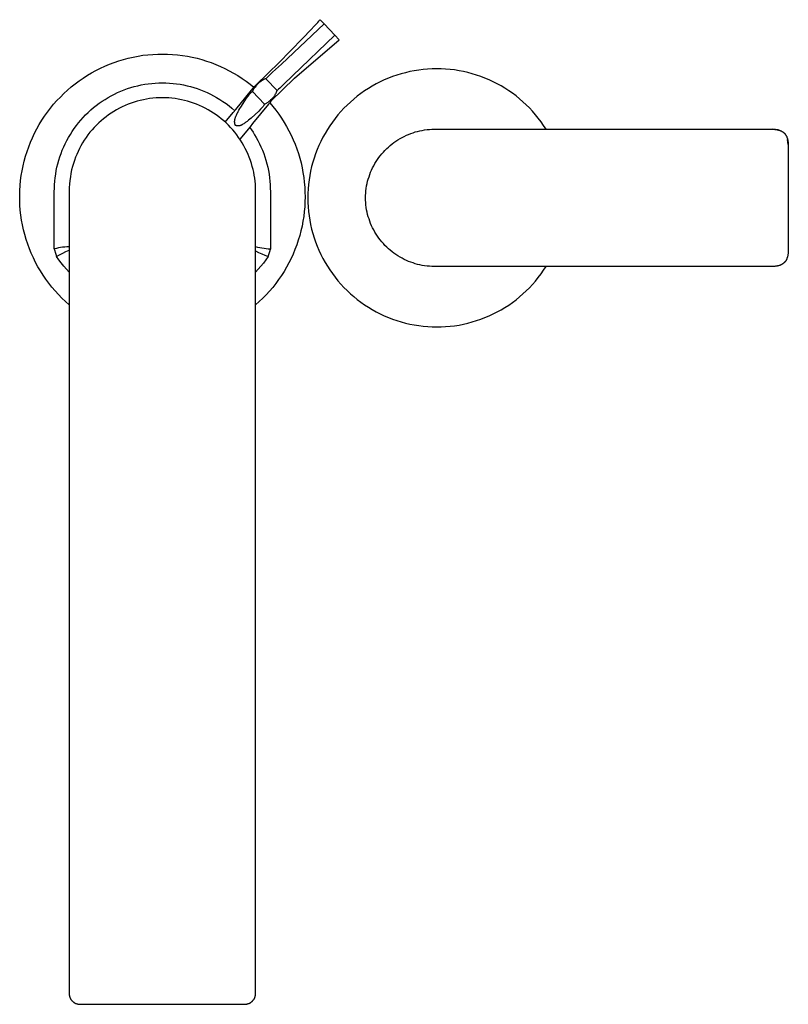
# Model space of a CAD drawing. Units: millimetres. Extents: x -284 to 283, y -210 to 209.
# Drawn here: x 143 to 283, y -210 to -30 of the extents above; entities that cross this region are included whole.
import ezdxf

# ---------------------------------------------------------------- set-up
doc = ezdxf.new("R2010")
doc.units = ezdxf.units.MM
doc.header["$MEASUREMENT"] = 0
doc.layers.add('Default', color=7, linetype='Continuous', true_color=0x000000)

msp = doc.modelspace()

# ---------------------------------------------------------------- linework, layer by layer
at = {"layer": 'Default', "color": 7, "true_color": 0xffffff}
for p, q in [((197.93, -30.56), (198, -30.47)), ((198, -30.47), (198.07, -30.38)), ((198.07, -30.38), (198.79, -31.13)), ((191.03, -38.48), (198.79, -31.13)), ((196.26, -32.35), (197.18, -31.38)), ((197.18, -31.38), (197.64, -30.89)), ((197.64, -30.89), (197.86, -30.64)), ((197.86, -30.64), (197.93, -30.56)), ((198.79, -31.13), (200.76, -33.19)), ((192.54, -36.2), (195.05, -33.6)), ((200.76, -33.19), (193.03, -40.58)), ((193.44, -41.03), (201.56, -34.05)), ((195.05, -33.6), (196.26, -32.35)), ((201.56, -34.05), (200.76, -33.19)), ((161.4, -37.87), (162.26, -37.61)), ((162.26, -37.61), (163.13, -37.38)), ((163.13, -37.38), (164.01, -37.18)), ((164.01, -37.18), (164.9, -37.01)), ((164.9, -37.01), (165.79, -36.87)), ((165.79, -36.87), (166.69, -36.77)), ((166.69, -36.77), (167.59, -36.69)), ((167.59, -36.69), (168.49, -36.64)), ((168.49, -36.64), (169.39, -36.63)), ((169.39, -36.63), (170.3, -36.65)), ((170.3, -36.65), (171.2, -36.7)), ((171.2, -36.7), (172.1, -36.78)), ((172.1, -36.78), (172.99, -36.89)), ((172.99, -36.89), (173.89, -37.03)), ((173.89, -37.03), (174.77, -37.21)), ((174.77, -37.21), (175.65, -37.41)), ((175.65, -37.41), (176.52, -37.64)), ((176.52, -37.64), (177.39, -37.91)), ((190.69, -38.13), (192.54, -36.2)), ((157.24, -39.62), (158.04, -39.21)), ((158.04, -39.21), (158.86, -38.83)), ((158.86, -38.83), (159.7, -38.49)), ((159.7, -38.49), (160.54, -38.16)), ((160.54, -38.16), (161.4, -37.87)), ((177.39, -37.91), (178.24, -38.2)), ((178.24, -38.2), (179.08, -38.53)), ((179.08, -38.53), (179.92, -38.88)), ((179.92, -38.88), (180.73, -39.26)), ((180.73, -39.26), (181.54, -39.67)), ((186.43, -42.25), (190.69, -38.13)), ((189.42, -39.93), (191.03, -38.48)), ((217.67, -39.38), (216.86, -39.45)), ((218.49, -39.34), (217.67, -39.38)), ((219.31, -39.32), (218.49, -39.34)), ((220.13, -39.33), (219.31, -39.32)), ((220.95, -39.38), (220.13, -39.33)), ((221.77, -39.45), (220.95, -39.38)), ((154.17, -41.52), (154.91, -41)), ((154.91, -41), (155.67, -40.51)), ((155.67, -40.51), (156.44, -40.05)), ((156.44, -40.05), (157.24, -39.62)), ((181.54, -39.67), (182.33, -40.11)), ((182.33, -40.11), (183.1, -40.57)), ((183.1, -40.57), (183.86, -41.06)), ((183.86, -41.06), (184.6, -41.58)), ((187.97, -41.21), (187.9, -41.24)), ((188.05, -41.18), (187.97, -41.21)), ((188.12, -41.16), (188.05, -41.18)), ((188.2, -41.13), (188.12, -41.16)), ((188.2, -41.13), (188.31, -41.01)), ((190.23, -43.27), (188.2, -41.13)), ((188.31, -41.01), (188.42, -40.89)), ((188.42, -40.89), (188.66, -40.65)), ((188.66, -40.65), (188.9, -40.41)), ((188.9, -40.41), (189.42, -39.93)), ((193.44, -41.03), (189.12, -45.23)), ((193.03, -40.58), (191.49, -42.12)), ((210.52, -41.04), (209.77, -41.36)), ((211.28, -40.75), (210.52, -41.04)), ((212.06, -40.48), (211.28, -40.75)), ((212.84, -40.24), (212.06, -40.48)), ((213.63, -40.03), (212.84, -40.24)), ((214.43, -39.84), (213.63, -40.03)), ((215.24, -39.68), (214.43, -39.84)), ((216.04, -39.55), (215.24, -39.68)), ((216.86, -39.45), (216.04, -39.55)), ((222.58, -39.54), (221.77, -39.45)), ((223.39, -39.67), (222.58, -39.54)), ((224.19, -39.83), (223.39, -39.67)), ((224.99, -40.01), (224.19, -39.83)), ((225.79, -40.22), (224.99, -40.01)), ((226.57, -40.46), (225.79, -40.22)), ((227.34, -40.72), (226.57, -40.46)), ((228.11, -41.02), (227.34, -40.72)), ((228.86, -41.34), (228.11, -41.02)), ((152.05, -43.21), (152.74, -42.62)), ((152.74, -42.62), (153.44, -42.06)), ((153.44, -42.06), (154.17, -41.52)), ((162.37, -43.16), (162.98, -42.94)), ((162.98, -42.94), (163.6, -42.74)), ((163.6, -42.74), (164.22, -42.57)), ((164.22, -42.57), (164.85, -42.41)), ((164.85, -42.41), (165.48, -42.27)), ((165.48, -42.27), (166.12, -42.15)), ((166.12, -42.15), (166.76, -42.06)), ((166.76, -42.06), (167.4, -41.98)), ((167.4, -41.98), (168.04, -41.93)), ((168.04, -41.93), (168.69, -41.9)), ((168.69, -41.9), (169.34, -41.89)), ((169.34, -41.89), (169.99, -41.9)), ((169.99, -41.9), (170.63, -41.93)), ((170.63, -41.93), (171.28, -41.98)), ((171.28, -41.98), (171.92, -42.06)), ((171.92, -42.06), (172.56, -42.15)), ((172.56, -42.15), (173.2, -42.27)), ((173.2, -42.27), (173.83, -42.41)), ((173.83, -42.41), (174.46, -42.57)), ((174.46, -42.57), (175.08, -42.74)), ((175.08, -42.74), (175.7, -42.94)), ((175.7, -42.94), (176.31, -43.16)), ((184.6, -41.58), (185.32, -42.12)), ((185.32, -42.12), (186.03, -42.69)), ((185.59, -43.2), (185.87, -42.87)), ((185.87, -42.87), (186.15, -42.55)), ((186.05, -42.91), (185.97, -43.04)), ((186.13, -42.79), (186.05, -42.91)), ((186.24, -42.64), (186.13, -42.79)), ((186.15, -42.55), (186.43, -42.25)), ((186.35, -42.49), (186.24, -42.64)), ((186.47, -42.35), (186.35, -42.49)), ((186.56, -42.24), (186.47, -42.35)), ((186.67, -42.13), (186.56, -42.24)), ((186.77, -42.02), (186.67, -42.13)), ((186.87, -41.93), (186.77, -42.02)), ((186.98, -41.83), (186.87, -41.93)), ((187.07, -41.75), (186.98, -41.83)), ((187.16, -41.68), (187.07, -41.75)), ((187.25, -41.61), (187.16, -41.68)), ((187.34, -41.55), (187.25, -41.61)), ((187.43, -41.49), (187.34, -41.55)), ((187.5, -41.44), (187.43, -41.49)), ((187.58, -41.39), (187.5, -41.44)), ((187.66, -41.35), (187.58, -41.39)), ((187.74, -41.31), (187.66, -41.35)), ((187.82, -41.27), (187.74, -41.31)), ((187.9, -41.24), (187.82, -41.27)), ((190.74, -42.84), (190.49, -43.06)), ((190.99, -42.61), (190.74, -42.84)), ((191.49, -42.12), (190.99, -42.61)), ((206.87, -42.9), (206.19, -43.35)), ((207.58, -42.48), (206.87, -42.9)), ((208.29, -42.08), (207.58, -42.48)), ((209.02, -41.71), (208.29, -42.08)), ((209.77, -41.36), (209.02, -41.71)), ((229.61, -41.68), (228.86, -41.34)), ((230.34, -42.05), (229.61, -41.68)), ((231.06, -42.45), (230.34, -42.05)), ((231.76, -42.87), (231.06, -42.45)), ((232.45, -43.31), (231.76, -42.87)), ((150.13, -45.11), (150.75, -44.46)), ((150.75, -44.46), (151.39, -43.82)), ((151.39, -43.82), (152.05, -43.21)), ((158.9, -44.89), (159.45, -44.55)), ((159.45, -44.55), (160.02, -44.24)), ((160.02, -44.24), (160.59, -43.94)), ((160.59, -43.94), (161.17, -43.66)), ((161.17, -43.66), (161.77, -43.4)), ((161.77, -43.4), (162.37, -43.16)), ((167.02, -44.76), (166.45, -44.85)), ((167.6, -44.69), (167.02, -44.76)), ((168.18, -44.64), (167.6, -44.69)), ((168.76, -44.61), (168.18, -44.64)), ((169.34, -44.6), (168.76, -44.61)), ((169.92, -44.61), (169.34, -44.6)), ((170.5, -44.64), (169.92, -44.61)), ((171.08, -44.69), (170.5, -44.64)), ((171.65, -44.76), (171.08, -44.69)), ((172.23, -44.85), (171.65, -44.76)), ((176.31, -43.16), (176.91, -43.4)), ((176.91, -43.4), (177.5, -43.66)), ((177.5, -43.66), (178.09, -43.94)), ((178.09, -43.94), (178.66, -44.24)), ((178.66, -44.24), (179.23, -44.55)), ((179.23, -44.55), (179.81, -44.91)), ((182.7, -46.76), (185.59, -43.2)), ((183.63, -46.29), (184.69, -44.7)), ((184.69, -44.7), (184.95, -44.32)), ((184.95, -44.32), (185.08, -44.14)), ((185.08, -44.14), (185.22, -43.97)), ((185.22, -43.97), (185.3, -43.87)), ((185.3, -43.87), (185.39, -43.77)), ((185.39, -43.77), (185.48, -43.68)), ((185.48, -43.68), (185.53, -43.64)), ((185.53, -43.64), (185.57, -43.6)), ((185.57, -43.6), (185.61, -43.56)), ((185.61, -43.56), (185.66, -43.53)), ((185.66, -43.53), (185.7, -43.49)), ((185.7, -43.49), (185.76, -43.43)), ((185.83, -43.29), (185.76, -43.43)), ((185.76, -43.43), (187.97, -45.75)), ((185.9, -43.16), (185.83, -43.29)), ((185.97, -43.04), (185.9, -43.16)), ((189.24, -44.84), (189.35, -44.73)), ((189.35, -44.73), (189.44, -44.63)), ((189.44, -44.63), (189.54, -44.52)), ((189.54, -44.52), (189.62, -44.43)), ((189.62, -44.43), (189.69, -44.34)), ((189.69, -44.34), (189.75, -44.25)), ((189.75, -44.25), (189.82, -44.16)), ((189.82, -44.16), (189.88, -44.06)), ((189.88, -44.06), (189.92, -43.99)), ((189.92, -43.99), (189.97, -43.91)), ((189.97, -43.91), (190.01, -43.83)), ((190.01, -43.83), (190.05, -43.75)), ((190.05, -43.75), (190.09, -43.67)), ((190.09, -43.67), (190.13, -43.58)), ((190.13, -43.58), (190.16, -43.51)), ((190.16, -43.51), (190.18, -43.43)), ((190.18, -43.43), (190.21, -43.35)), ((190.21, -43.35), (190.23, -43.27)), ((190.36, -43.17), (190.23, -43.27)), ((190.49, -43.06), (190.36, -43.17)), ((204.86, -44.32), (204.23, -44.83)), ((205.52, -43.82), (204.86, -44.32)), ((206.19, -43.35), (205.52, -43.82)), ((233.12, -43.78), (232.45, -43.31)), ((233.78, -44.27), (233.12, -43.78)), ((234.41, -44.79), (233.78, -44.27)), ((235.03, -45.32), (234.41, -44.79)), ((148.41, -47.21), (148.96, -46.49)), ((148.96, -46.49), (149.53, -45.79)), ((149.53, -45.79), (150.13, -45.11)), ((156.31, -46.82), (156.8, -46.4)), ((156.8, -46.4), (157.3, -46)), ((157.3, -46), (157.82, -45.61)), ((157.82, -45.61), (158.35, -45.24)), ((158.35, -45.24), (158.9, -44.89)), ((161.52, -46.51), (161.01, -46.78)), ((162.04, -46.25), (161.52, -46.51)), ((162.57, -46.01), (162.04, -46.25)), ((163.1, -45.79), (162.57, -46.01)), ((163.65, -45.58), (163.1, -45.79)), ((164.2, -45.4), (163.65, -45.58)), ((164.75, -45.23), (164.2, -45.4)), ((165.31, -45.08), (164.75, -45.23)), ((165.88, -44.95), (165.31, -45.08)), ((166.45, -44.85), (165.88, -44.95)), ((172.8, -44.95), (172.23, -44.85)), ((173.36, -45.08), (172.8, -44.95)), ((173.92, -45.23), (173.36, -45.08)), ((174.48, -45.4), (173.92, -45.23)), ((175.03, -45.58), (174.48, -45.4)), ((175.57, -45.79), (175.03, -45.58)), ((176.11, -46.01), (175.57, -45.79)), ((176.64, -46.25), (176.11, -46.01)), ((177.16, -46.51), (176.64, -46.25)), ((177.67, -46.78), (177.16, -46.51)), ((179.81, -44.91), (180.38, -45.28)), ((180.38, -45.28), (180.94, -45.67)), ((180.94, -45.67), (181.49, -46.09)), ((181.49, -46.09), (182.02, -46.52)), ((182.02, -46.52), (182.53, -46.97)), ((183.3, -46.84), (183.46, -46.56)), ((183.46, -46.56), (183.63, -46.29)), ((188.65, -45.77), (185.79, -49.29)), ((187.37, -46.55), (187.21, -46.7)), ((187.51, -46.39), (187.37, -46.55)), ((187.6, -46.28), (187.51, -46.39)), ((187.68, -46.18), (187.6, -46.28)), ((187.76, -46.07), (187.68, -46.18)), ((187.8, -46.01), (187.76, -46.07)), ((187.84, -45.95), (187.8, -46.01)), ((187.87, -45.89), (187.84, -45.95)), ((187.91, -45.83), (187.87, -45.89)), ((187.97, -45.75), (187.91, -45.83)), ((187.97, -45.75), (188.08, -45.7)), ((188.08, -45.7), (188.18, -45.64)), ((188.18, -45.64), (188.29, -45.58)), ((188.29, -45.58), (188.39, -45.52)), ((188.39, -45.52), (188.49, -45.45)), ((188.49, -45.45), (188.59, -45.38)), ((188.59, -45.38), (188.74, -45.28)), ((188.89, -45.5), (188.65, -45.77)), ((188.74, -45.28), (188.88, -45.16)), ((188.88, -45.16), (189.02, -45.04)), ((189.12, -45.23), (188.89, -45.5)), ((188.89, -45.49), (189.47, -46.17)), ((189.02, -45.04), (189.13, -44.94)), ((189.13, -44.94), (189.24, -44.84)), ((189.47, -46.17), (190.02, -46.87)), ((202.43, -46.51), (201.87, -47.11)), ((203.01, -45.93), (202.43, -46.51)), ((203.61, -45.37), (203.01, -45.93)), ((204.23, -44.83), (203.61, -45.37)), ((235.63, -45.88), (235.03, -45.32)), ((236.21, -46.46), (235.63, -45.88)), ((236.77, -47.06), (236.21, -46.46)), ((147.39, -48.7), (147.88, -47.94)), ((147.88, -47.94), (148.41, -47.21)), ((154.48, -48.66), (154.92, -48.18)), ((154.92, -48.18), (155.36, -47.71)), ((155.36, -47.71), (155.83, -47.26)), ((155.83, -47.26), (156.31, -46.82)), ((159.07, -48.06), (158.61, -48.41)), ((159.54, -47.71), (159.07, -48.06)), ((160.02, -47.39), (159.54, -47.71)), ((160.51, -47.08), (160.02, -47.39)), ((161.01, -46.78), (160.51, -47.08)), ((178.17, -47.08), (177.67, -46.78)), ((178.66, -47.39), (178.17, -47.08)), ((179.14, -47.71), (178.66, -47.39)), ((179.61, -48.06), (179.14, -47.71)), ((180.06, -48.41), (179.61, -48.06)), ((180.8, -49.05), (182.26, -47.29)), ((182.26, -47.29), (182.7, -46.76)), ((182.58, -48.43), (182.6, -48.36)), ((182.6, -48.36), (182.62, -48.29)), ((182.62, -48.29), (182.64, -48.22)), ((182.64, -48.22), (182.67, -48.16)), ((182.67, -48.16), (182.69, -48.09)), ((182.69, -48.09), (182.72, -48.03)), ((182.72, -48.03), (182.82, -47.79)), ((182.82, -47.79), (182.92, -47.56)), ((182.92, -47.56), (182.99, -47.41)), ((182.99, -47.41), (183.06, -47.26)), ((183.06, -47.26), (183.14, -47.12)), ((183.14, -47.12), (183.3, -46.84)), ((185.53, -48.29), (185.3, -48.49)), ((186.89, -47.02), (185.53, -48.29)), ((187.21, -46.7), (186.89, -47.02)), ((190.02, -46.87), (190.55, -47.59)), ((190.55, -47.59), (191.05, -48.33)), ((191.05, -48.33), (191.53, -49.08)), ((200.82, -48.36), (200.33, -49.02)), ((201.33, -47.73), (200.82, -48.36)), ((201.87, -47.11), (201.33, -47.73)), ((237.31, -47.68), (236.77, -47.06)), ((237.83, -48.31), (237.31, -47.68)), ((238.33, -48.96), (237.83, -48.31)), ((146.47, -50.25), (146.92, -49.47)), ((146.92, -49.47), (147.39, -48.7)), ((152.92, -50.72), (153.29, -50.19)), ((153.29, -50.19), (153.67, -49.67)), ((153.67, -49.67), (154.07, -49.16)), ((154.07, -49.16), (154.48, -48.66)), ((156.91, -50), (156.52, -50.44)), ((157.32, -49.58), (156.91, -50)), ((157.74, -49.18), (157.32, -49.58)), ((158.17, -48.79), (157.74, -49.18)), ((158.61, -48.41), (158.17, -48.79)), ((180.51, -48.79), (180.06, -48.41)), ((180.94, -49.18), (180.51, -48.79)), ((181.36, -49.58), (180.94, -49.18)), ((181.76, -50), (181.36, -49.58)), ((182.16, -50.44), (181.76, -50)), ((182.51, -48.85), (182.52, -48.77)), ((182.51, -48.92), (182.51, -48.85)), ((182.51, -48.99), (182.51, -48.92)), ((182.51, -49.06), (182.51, -48.99)), ((182.52, -49.13), (182.51, -49.06)), ((182.52, -48.77), (182.53, -48.7)), ((182.53, -49.2), (182.52, -49.13)), ((182.53, -48.7), (182.54, -48.63)), ((182.54, -49.27), (182.53, -49.2)), ((182.54, -48.63), (182.55, -48.56)), ((182.55, -49.34), (182.54, -49.27)), ((182.55, -48.56), (182.56, -48.5)), ((182.56, -49.41), (182.55, -49.34)), ((182.56, -48.5), (182.58, -48.43)), ((182.58, -49.48), (182.56, -49.41)), ((182.6, -49.54), (182.58, -49.48)), ((182.62, -49.61), (182.6, -49.54)), ((182.66, -49.63), (182.62, -49.61)), ((182.71, -49.65), (182.66, -49.63)), ((182.75, -49.66), (182.71, -49.65)), ((182.8, -49.67), (182.75, -49.66)), ((182.84, -49.68), (182.8, -49.67)), ((182.89, -49.69), (182.84, -49.68)), ((182.93, -49.7), (182.89, -49.69)), ((182.98, -49.71), (182.93, -49.7)), ((183.03, -49.71), (182.98, -49.71)), ((183.07, -49.72), (183.03, -49.71)), ((183.12, -49.72), (183.07, -49.72)), ((183.17, -49.72), (183.12, -49.72)), ((183.21, -49.72), (183.17, -49.72)), ((183.26, -49.71), (183.21, -49.72)), ((183.31, -49.71), (183.26, -49.71)), ((183.35, -49.7), (183.31, -49.71)), ((183.4, -49.7), (183.35, -49.7)), ((183.44, -49.69), (183.4, -49.7)), ((183.49, -49.68), (183.44, -49.69)), ((185.33, -49.86), (183.44, -52.13)), ((183.54, -49.66), (183.49, -49.68)), ((183.58, -49.65), (183.54, -49.66)), ((183.62, -49.63), (183.58, -49.65)), ((183.67, -49.62), (183.62, -49.63)), ((183.71, -49.6), (183.67, -49.62)), ((183.75, -49.58), (183.71, -49.6)), ((183.8, -49.56), (183.75, -49.58)), ((183.84, -49.53), (183.8, -49.56)), ((183.88, -49.51), (183.84, -49.53)), ((183.92, -49.49), (183.88, -49.51)), ((183.95, -49.46), (183.92, -49.49)), ((183.99, -49.43), (183.95, -49.46)), ((184.03, -49.4), (183.99, -49.43)), ((184.17, -49.32), (184.03, -49.4)), ((184.3, -49.24), (184.17, -49.32)), ((184.44, -49.16), (184.3, -49.24)), ((184.57, -49.07), (184.44, -49.16)), ((184.69, -48.98), (184.57, -49.07)), ((184.82, -48.89), (184.69, -48.98)), ((185.06, -48.69), (184.82, -48.89)), ((185.3, -48.49), (185.06, -48.69)), ((185.24, -49.97), (185.56, -50.42)), ((185.79, -49.29), (185.33, -49.86)), ((191.53, -49.08), (191.98, -49.85)), ((191.98, -49.85), (192.41, -50.63)), ((199.86, -49.69), (199.41, -50.38)), ((200.33, -49.02), (199.86, -49.69)), ((238.8, -49.63), (238.33, -48.96)), ((239.25, -50.32), (238.8, -49.63)), ((145.31, -52.7), (145.67, -51.87)), ((145.67, -51.87), (146.06, -51.06)), ((146.06, -51.06), (146.47, -50.25)), ((151.93, -52.39), (152.24, -51.83)), ((152.24, -51.83), (152.57, -51.27)), ((152.57, -51.27), (152.92, -50.72)), ((155.44, -51.83), (155.11, -52.31)), ((155.78, -51.35), (155.44, -51.83)), ((156.14, -50.89), (155.78, -51.35)), ((156.52, -50.44), (156.14, -50.89)), ((182.53, -50.89), (182.16, -50.44)), ((182.89, -51.35), (182.53, -50.89)), ((183.24, -51.83), (182.89, -51.35)), ((183.57, -52.31), (183.24, -51.83)), ((185.56, -50.42), (185.86, -50.88)), ((185.86, -50.88), (186.15, -51.35)), ((186.15, -51.35), (186.43, -51.82)), ((186.43, -51.82), (186.75, -52.39)), ((192.41, -50.63), (192.8, -51.43)), ((192.8, -51.43), (193.17, -52.24)), ((198.59, -51.8), (198.22, -52.53)), ((198.99, -51.08), (198.59, -51.8)), ((199.41, -50.38), (198.99, -51.08)), ((212.64, -52.03), (213.02, -51.82)), ((213.02, -51.82), (213.41, -51.62)), ((213.41, -51.62), (213.8, -51.43)), ((213.8, -51.43), (214.2, -51.26)), ((214.2, -51.26), (214.61, -51.1)), ((214.61, -51.1), (215.02, -50.96)), ((215.02, -50.96), (215.43, -50.83)), ((215.43, -50.83), (215.85, -50.71)), ((215.85, -50.71), (216.28, -50.61)), ((216.28, -50.61), (216.7, -50.53)), ((216.7, -50.53), (217.13, -50.46)), ((217.13, -50.46), (217.57, -50.4)), ((217.57, -50.4), (218, -50.36)), ((218, -50.36), (218.43, -50.33)), ((218.43, -50.33), (218.87, -50.32)), ((218.87, -50.32), (280.09, -50.32)), ((280.09, -50.32), (280.33, -50.32)), ((280.33, -50.32), (280.56, -50.33)), ((280.56, -50.33), (280.79, -50.34)), ((281.61, -50.46), (280.58, -50.33)), ((280.79, -50.34), (280.91, -50.35)), ((280.91, -50.35), (281.03, -50.36)), ((281.03, -50.36), (281.11, -50.37)), ((281.11, -50.37), (281.2, -50.38)), ((281.2, -50.38), (281.28, -50.4)), ((281.28, -50.4), (281.37, -50.41)), ((281.37, -50.41), (281.45, -50.43)), ((281.45, -50.43), (281.54, -50.45)), ((281.54, -50.45), (281.62, -50.47)), ((281.62, -50.47), (281.71, -50.49)), ((281.71, -50.49), (281.77, -50.51)), ((281.77, -50.51), (281.84, -50.54)), ((281.84, -50.54), (281.9, -50.56)), ((281.9, -50.56), (281.97, -50.59)), ((281.97, -50.59), (282.03, -50.61)), ((282.03, -50.61), (282.09, -50.64)), ((282.09, -50.64), (282.16, -50.67)), ((282.16, -50.67), (282.22, -50.71)), ((282.22, -50.71), (282.28, -50.74)), ((282.28, -50.74), (282.34, -50.78)), ((282.34, -50.78), (282.4, -50.82)), ((282.4, -50.82), (282.45, -50.86)), ((282.45, -50.86), (282.51, -50.9)), ((282.51, -50.9), (282.54, -50.93)), ((282.54, -50.93), (282.56, -50.95)), ((282.56, -50.95), (282.59, -50.97)), ((282.59, -50.97), (282.62, -51)), ((282.62, -51), (282.64, -51.02)), ((282.64, -51.02), (282.67, -51.05)), ((282.67, -51.05), (282.69, -51.07)), ((282.69, -51.07), (282.72, -51.1)), ((282.72, -51.1), (282.74, -51.12)), ((282.74, -51.12), (282.76, -51.15)), ((282.76, -51.15), (282.79, -51.18)), ((282.79, -51.18), (282.81, -51.2)), ((282.81, -51.2), (282.85, -51.26)), ((282.85, -51.26), (282.89, -51.32)), ((282.89, -51.32), (282.93, -51.38)), ((282.93, -51.38), (282.97, -51.44)), ((282.97, -51.44), (283.01, -51.5)), ((283.01, -51.5), (283.04, -51.56)), ((283.04, -51.56), (283.07, -51.62)), ((283.07, -51.62), (283.1, -51.68)), ((283.1, -51.68), (283.13, -51.75)), ((283.13, -51.75), (283.15, -51.81)), ((283.15, -51.81), (283.18, -51.88)), ((283.18, -51.88), (283.2, -51.94)), ((283.2, -51.94), (283.22, -52.01)), ((144.68, -54.39), (144.98, -53.54)), ((144.98, -53.54), (145.31, -52.7)), ((151.11, -54.15), (151.37, -53.56)), ((151.37, -53.56), (151.64, -52.97)), ((151.64, -52.97), (151.93, -52.39)), ((154.5, -53.32), (154.23, -53.83)), ((154.8, -52.81), (154.5, -53.32)), ((155.11, -52.31), (154.8, -52.81)), ((183.88, -52.81), (183.57, -52.31)), ((184.17, -53.32), (183.88, -52.81)), ((184.45, -53.83), (184.17, -53.32)), ((186.75, -52.39), (187.04, -52.97)), ((187.04, -52.97), (187.31, -53.56)), ((187.31, -53.56), (187.57, -54.15)), ((193.17, -52.24), (193.52, -53.07)), ((193.52, -53.07), (193.83, -53.9)), ((197.87, -53.27), (197.55, -54.03)), ((198.22, -52.53), (197.87, -53.27)), ((210.21, -53.86), (210.53, -53.57)), ((210.53, -53.57), (210.86, -53.28)), ((210.86, -53.28), (211.2, -53.01)), ((211.2, -53.01), (211.54, -52.74)), ((211.54, -52.74), (211.9, -52.49)), ((211.9, -52.49), (212.27, -52.25)), ((212.27, -52.25), (212.64, -52.03)), ((283.22, -52.01), (283.24, -52.09)), ((283.24, -52.09), (283.27, -52.17)), ((283.27, -52.17), (283.28, -52.26)), ((283.39, -53.13), (283.27, -52.19)), ((283.28, -52.26), (283.3, -52.34)), ((283.3, -52.34), (283.32, -52.43)), ((283.32, -52.43), (283.33, -52.51)), ((283.33, -52.51), (283.34, -52.6)), ((283.34, -52.6), (283.35, -52.69)), ((283.35, -52.69), (283.36, -52.8)), ((283.36, -52.8), (283.37, -52.92)), ((283.37, -52.92), (283.39, -53.15)), ((283.39, -53.15), (283.39, -53.39)), ((283.39, -53.39), (283.39, -53.62)), ((283.39, -53.62), (283.39, -72.02)), ((144.17, -56.12), (144.41, -55.25)), ((144.41, -55.25), (144.68, -54.39)), ((150.47, -55.98), (150.66, -55.37)), ((150.66, -55.37), (150.88, -54.76)), ((150.88, -54.76), (151.11, -54.15)), ((153.5, -55.44), (153.3, -55.99)), ((153.73, -54.9), (153.5, -55.44)), ((153.97, -54.36), (153.73, -54.9)), ((154.23, -53.83), (153.97, -54.36)), ((184.71, -54.36), (184.45, -53.83)), ((184.95, -54.9), (184.71, -54.36)), ((185.17, -55.44), (184.95, -54.9)), ((185.38, -55.99), (185.17, -55.44)), ((187.57, -54.15), (187.8, -54.75)), ((187.8, -54.75), (188.01, -55.37)), ((188.01, -55.37), (188.21, -55.98)), ((193.83, -53.9), (194.12, -54.75)), ((194.12, -54.75), (194.37, -55.6)), ((196.99, -55.57), (196.76, -56.35)), ((197.26, -54.79), (196.99, -55.57)), ((197.55, -54.03), (197.26, -54.79)), ((208.53, -55.86), (208.78, -55.5)), ((208.78, -55.5), (209.04, -55.15)), ((209.04, -55.15), (209.32, -54.82)), ((209.32, -54.82), (209.61, -54.49)), ((209.61, -54.49), (209.9, -54.17)), ((209.9, -54.17), (210.21, -53.86)), ((143.78, -57.89), (143.96, -57)), ((143.96, -57), (144.17, -56.12)), ((150.01, -57.87), (150.14, -57.24)), ((150.14, -57.24), (150.3, -56.61)), ((150.3, -56.61), (150.47, -55.98)), ((152.95, -57.11), (152.81, -57.74)), ((153.12, -56.55), (152.95, -57.11)), ((153.3, -55.99), (153.12, -56.55)), ((185.56, -56.55), (185.38, -55.99)), ((185.73, -57.11), (185.56, -56.55)), ((185.86, -57.64), (185.73, -57.11)), ((188.21, -55.98), (188.38, -56.61)), ((188.38, -56.61), (188.53, -57.24)), ((188.53, -57.24), (188.67, -57.87)), ((194.37, -55.6), (194.6, -56.47)), ((194.6, -56.47), (194.79, -57.34)), ((194.79, -57.34), (194.96, -58.21)), ((196.54, -57.14), (196.36, -57.94)), ((196.76, -56.35), (196.54, -57.14)), ((207.47, -57.75), (207.65, -57.36)), ((207.65, -57.36), (207.85, -56.97)), ((207.85, -56.97), (208.07, -56.59)), ((208.07, -56.59), (208.29, -56.22)), ((208.29, -56.22), (208.53, -55.86)), ((143.51, -59.67), (143.63, -58.78)), ((143.63, -58.78), (143.78, -57.89)), ((149.74, -59.79), (149.81, -59.15)), ((149.81, -59.15), (149.9, -58.51)), ((149.9, -58.51), (150.01, -57.87)), ((152.58, -59.02), (152.49, -59.67)), ((152.68, -58.38), (152.58, -59.02)), ((152.81, -57.74), (152.68, -58.38)), ((185.98, -58.17), (185.86, -57.64)), ((186.08, -58.7), (185.98, -58.17)), ((186.16, -59.24), (186.08, -58.7)), ((188.67, -57.87), (188.78, -58.51)), ((188.78, -58.51), (188.87, -59.15)), ((188.87, -59.15), (188.94, -59.79)), ((194.96, -58.21), (195.1, -59.09)), ((195.1, -59.09), (195.2, -59.98)), ((196.2, -58.74), (196.07, -59.55)), ((196.36, -57.94), (196.2, -58.74)), ((206.86, -59.39), (206.99, -58.97)), ((206.99, -58.97), (207.14, -58.56)), ((207.14, -58.56), (207.29, -58.15)), ((207.29, -58.15), (207.47, -57.75)), ((143.36, -61.47), (143.42, -60.57)), ((143.42, -60.57), (143.51, -59.67)), ((149.67, -61.08), (149.69, -60.44)), ((149.69, -60.44), (149.74, -59.79)), ((152.42, -60.31), (152.37, -60.96)), ((152.49, -59.67), (152.42, -60.31)), ((186.23, -59.78), (186.16, -59.24)), ((186.28, -60.32), (186.23, -59.78)), ((186.31, -60.86), (186.28, -60.32)), ((186.33, -61.41), (186.31, -60.86)), ((188.94, -59.79), (188.99, -60.44)), ((188.99, -60.44), (189, -60.76)), ((189, -60.76), (189.01, -61.08)), ((195.2, -59.98), (195.28, -60.87)), ((195.28, -60.87), (195.32, -61.76)), ((195.97, -60.37), (195.9, -61.18)), ((196.07, -59.55), (195.97, -60.37)), ((206.48, -61.09), (206.56, -60.66)), ((206.56, -60.66), (206.64, -60.23)), ((206.64, -60.23), (206.74, -59.81)), ((206.74, -59.81), (206.86, -59.39)), ((143.34, -62.38), (143.36, -61.47)), ((143.35, -63.28), (143.34, -62.38)), ((149.64, -66.95), (149.65, -61.73)), ((149.65, -61.73), (149.67, -61.08)), ((152.37, -60.96), (152.35, -61.61)), ((152.35, -61.61), (152.35, -207.65)), ((186.33, -207.65), (186.33, -61.41)), ((189.01, -61.08), (189.02, -61.73)), ((189.02, -61.73), (189.03, -64.34)), ((195.32, -61.76), (195.34, -62.65)), ((195.34, -62.65), (195.32, -63.54)), ((195.86, -62), (195.85, -62.82)), ((195.9, -61.18), (195.86, -62)), ((206.35, -62.82), (206.36, -62.39)), ((206.36, -62.39), (206.39, -61.95)), ((206.39, -61.95), (206.43, -61.52)), ((206.43, -61.52), (206.48, -61.09)), ((143.39, -64.18), (143.35, -63.28)), ((143.45, -65.08), (143.39, -64.18)), ((189.03, -64.34), (189.04, -66.95)), ((195.28, -64.43), (195.2, -65.32)), ((195.32, -63.54), (195.28, -64.43)), ((195.85, -62.82), (195.86, -63.64)), ((195.86, -63.64), (195.9, -64.46)), ((195.9, -64.46), (195.97, -65.28)), ((206.36, -63.26), (206.35, -62.82)), ((206.39, -63.69), (206.36, -63.26)), ((206.43, -64.12), (206.39, -63.69)), ((206.48, -64.56), (206.43, -64.12)), ((143.56, -65.98), (143.45, -65.08)), ((143.69, -66.87), (143.56, -65.98)), ((195.09, -66.21), (194.95, -67.09)), ((195.2, -65.32), (195.09, -66.21)), ((195.97, -65.28), (196.07, -66.09)), ((196.07, -66.09), (196.2, -66.9)), ((206.56, -64.99), (206.48, -64.56)), ((206.64, -65.41), (206.56, -64.99)), ((206.74, -65.84), (206.64, -65.41)), ((206.86, -66.26), (206.74, -65.84)), ((206.99, -66.67), (206.86, -66.26)), ((143.85, -67.76), (143.69, -66.87)), ((144.04, -68.64), (143.85, -67.76)), ((149.64, -72.12), (149.64, -66.95)), ((189.04, -66.95), (189.04, -72.17)), ((194.79, -67.97), (194.59, -68.84)), ((194.95, -67.09), (194.79, -67.97)), ((196.2, -66.9), (196.36, -67.7)), ((196.36, -67.7), (196.54, -68.5)), ((207.14, -67.08), (206.99, -66.67)), ((207.29, -67.49), (207.14, -67.08)), ((207.47, -67.89), (207.29, -67.49)), ((207.65, -68.28), (207.47, -67.89)), ((144.27, -69.52), (144.04, -68.64)), ((144.52, -70.38), (144.27, -69.52)), ((194.36, -69.7), (194.1, -70.55)), ((194.59, -68.84), (194.36, -69.7)), ((196.54, -68.5), (196.76, -69.29)), ((196.76, -69.29), (196.99, -70.08)), ((207.85, -68.67), (207.65, -68.28)), ((208.07, -69.05), (207.85, -68.67)), ((208.29, -69.42), (208.07, -69.05)), ((208.53, -69.78), (208.29, -69.42)), ((208.78, -70.14), (208.53, -69.78)), ((144.81, -71.24), (144.52, -70.38)), ((145.12, -72.09), (144.81, -71.24)), ((193.82, -71.4), (193.5, -72.23)), ((194.1, -70.55), (193.82, -71.4)), ((196.99, -70.08), (197.26, -70.85)), ((197.26, -70.85), (197.55, -71.62)), ((197.55, -71.62), (197.87, -72.37)), ((209.04, -70.49), (208.78, -70.14)), ((209.32, -70.83), (209.04, -70.49)), ((209.61, -71.15), (209.32, -70.83)), ((209.9, -71.47), (209.61, -71.15)), ((210.21, -71.78), (209.9, -71.47)), ((145.46, -72.92), (145.12, -72.09)), ((145.83, -73.75), (145.46, -72.92)), ((150.02, -72.03), (149.64, -72.12)), ((149.64, -72.12), (149.93, -73.06)), ((149.93, -73.06), (150.06, -73.48)), ((150.4, -71.94), (150.02, -72.03)), ((150.06, -73.48), (150.62, -73.17)), ((150.48, -74.09), (150.06, -73.48)), ((150.79, -71.87), (150.4, -71.94)), ((150.62, -73.17), (151.18, -72.87)), ((151.17, -71.82), (150.79, -71.87)), ((151.56, -71.77), (151.17, -71.82)), ((151.18, -72.87), (151.76, -72.6)), ((151.96, -71.74), (151.56, -71.77)), ((151.76, -72.6), (152.35, -72.34)), ((152.35, -71.73), (151.96, -71.74)), ((186.71, -71.83), (186.33, -71.73)), ((186.33, -72.44), (186.88, -72.74)), ((187.09, -71.92), (186.71, -71.83)), ((186.88, -72.74), (187.45, -73.02)), ((187.48, -71.99), (187.09, -71.92)), ((187.45, -73.02), (188.02, -73.28)), ((187.86, -72.06), (187.48, -71.99)), ((188.25, -72.11), (187.86, -72.06)), ((188.02, -73.28), (188.6, -73.52)), ((188.64, -72.14), (188.25, -72.11)), ((188.6, -73.52), (188.9, -72.59)), ((189.04, -72.17), (188.64, -72.14)), ((188.9, -72.59), (189.04, -72.17)), ((193.16, -73.06), (192.79, -73.87)), ((193.5, -72.23), (193.16, -73.06)), ((197.87, -72.37), (198.22, -73.11)), ((198.22, -73.11), (198.59, -73.84)), ((210.53, -72.08), (210.21, -71.78)), ((210.86, -72.36), (210.53, -72.08)), ((211.2, -72.64), (210.86, -72.36)), ((211.54, -72.9), (211.2, -72.64)), ((211.9, -73.15), (211.54, -72.9)), ((212.27, -73.39), (211.9, -73.15)), ((212.64, -73.61), (212.27, -73.39)), ((283.27, -73.47), (283.24, -73.55)), ((283.28, -73.38), (283.27, -73.47)), ((283.3, -73.3), (283.28, -73.38)), ((283.32, -73.21), (283.3, -73.3)), ((283.33, -73.13), (283.32, -73.21)), ((283.34, -73.04), (283.33, -73.13)), ((283.35, -72.96), (283.34, -73.04)), ((283.36, -72.84), (283.35, -72.96)), ((283.37, -72.72), (283.36, -72.84)), ((283.39, -72.49), (283.37, -72.72)), ((283.39, -72.02), (283.39, -72.25)), ((283.39, -72.25), (283.39, -72.49)), ((146.23, -74.56), (145.83, -73.75)), ((146.66, -75.35), (146.23, -74.56)), ((150.92, -74.68), (150.48, -74.09)), ((151.38, -75.25), (150.92, -74.68)), ((151.85, -75.81), (151.38, -75.25)), ((187.29, -75.27), (186.82, -75.82)), ((187.75, -74.7), (187.29, -75.27)), ((188.18, -74.12), (187.75, -74.7)), ((188.6, -73.52), (188.18, -74.12)), ((192.39, -74.66), (191.96, -75.45)), ((192.79, -73.87), (192.39, -74.66)), ((198.59, -73.84), (198.99, -74.56)), ((198.99, -74.56), (199.41, -75.26)), ((199.41, -75.26), (199.86, -75.95)), ((213.02, -73.82), (212.64, -73.61)), ((213.41, -74.02), (213.02, -73.82)), ((213.8, -74.21), (213.41, -74.02)), ((214.2, -74.38), (213.8, -74.21)), ((214.61, -74.54), (214.2, -74.38)), ((215.02, -74.68), (214.61, -74.54)), ((215.43, -74.81), (215.02, -74.68)), ((215.85, -74.93), (215.43, -74.81)), ((216.28, -75.03), (215.85, -74.93)), ((216.7, -75.11), (216.28, -75.03)), ((217.13, -75.18), (216.7, -75.11)), ((217.57, -75.24), (217.13, -75.18)), ((218, -75.28), (217.57, -75.24)), ((218.43, -75.31), (218, -75.28)), ((281.03, -75.28), (280.91, -75.29)), ((281.11, -75.27), (281.03, -75.28)), ((281.2, -75.26), (281.11, -75.27)), ((281.28, -75.25), (281.2, -75.26)), ((281.37, -75.23), (281.28, -75.25)), ((281.45, -75.21), (281.37, -75.23)), ((281.54, -75.19), (281.45, -75.21)), ((281.62, -75.17), (281.54, -75.19)), ((281.71, -75.15), (281.62, -75.17)), ((281.77, -75.13), (281.71, -75.15)), ((281.84, -75.11), (281.77, -75.13)), ((281.9, -75.08), (281.84, -75.11)), ((281.97, -75.06), (281.9, -75.08)), ((282.03, -75.03), (281.97, -75.06)), ((282.09, -75), (282.03, -75.03)), ((282.16, -74.97), (282.09, -75)), ((282.22, -74.94), (282.16, -74.97)), ((282.28, -74.9), (282.22, -74.94)), ((282.34, -74.86), (282.28, -74.9)), ((282.4, -74.82), (282.34, -74.86)), ((282.45, -74.78), (282.4, -74.82)), ((282.51, -74.74), (282.45, -74.78)), ((282.54, -74.72), (282.51, -74.74)), ((282.56, -74.69), (282.54, -74.72)), ((282.59, -74.67), (282.56, -74.69)), ((282.62, -74.65), (282.59, -74.67)), ((282.64, -74.62), (282.62, -74.65)), ((282.67, -74.6), (282.64, -74.62)), ((282.69, -74.57), (282.67, -74.6)), ((282.72, -74.55), (282.69, -74.57)), ((282.74, -74.52), (282.72, -74.55)), ((282.76, -74.49), (282.74, -74.52)), ((282.79, -74.47), (282.76, -74.49)), ((282.81, -74.44), (282.79, -74.47)), ((282.85, -74.38), (282.81, -74.44)), ((282.89, -74.32), (282.85, -74.38)), ((282.93, -74.27), (282.89, -74.32)), ((282.97, -74.21), (282.93, -74.27)), ((283.01, -74.14), (282.97, -74.21)), ((283.04, -74.08), (283.01, -74.14)), ((283.07, -74.02), (283.04, -74.08)), ((283.1, -73.96), (283.07, -74.02)), ((283.13, -73.9), (283.1, -73.96)), ((283.15, -73.83), (283.13, -73.9)), ((283.18, -73.77), (283.15, -73.83)), ((283.2, -73.7), (283.18, -73.77)), ((283.22, -73.63), (283.2, -73.7)), ((283.24, -73.55), (283.22, -73.63)), ((147.12, -76.13), (146.66, -75.35)), ((147.6, -76.89), (147.12, -76.13)), ((148.11, -77.64), (147.6, -76.89)), ((152.35, -76.36), (151.85, -75.81)), ((186.82, -75.82), (186.33, -76.36)), ((191.03, -76.97), (190.52, -77.7)), ((191.51, -76.22), (191.03, -76.97)), ((191.96, -75.45), (191.51, -76.22)), ((199.86, -75.95), (200.33, -76.62)), ((200.33, -76.62), (200.82, -77.28)), ((218.87, -75.32), (218.43, -75.31)), ((280.09, -75.32), (218.87, -75.32)), ((237.83, -77.33), (238.33, -76.68)), ((238.33, -76.68), (238.8, -76.01)), ((238.8, -76.01), (239.25, -75.32)), ((280.33, -75.32), (280.09, -75.32)), ((280.56, -75.31), (280.33, -75.32)), ((280.79, -75.3), (280.56, -75.31)), ((280.91, -75.29), (280.79, -75.3)), ((148.64, -78.37), (148.11, -77.64)), ((149.2, -79.08), (148.64, -78.37)), ((189.99, -78.42), (189.44, -79.12)), ((190.52, -77.7), (189.99, -78.42)), ((200.82, -77.28), (201.33, -77.92)), ((201.33, -77.92), (201.87, -78.53)), ((201.87, -78.53), (202.43, -79.13)), ((236.22, -79.18), (236.78, -78.58)), ((236.78, -78.58), (237.31, -77.97)), ((237.31, -77.97), (237.83, -77.33)), ((149.79, -79.77), (149.2, -79.08)), ((150.39, -80.44), (149.79, -79.77)), ((151.02, -81.08), (150.39, -80.44)), ((188.26, -80.46), (187.64, -81.1)), ((188.86, -79.8), (188.26, -80.46)), ((189.44, -79.12), (188.86, -79.8)), ((202.43, -79.13), (203.01, -79.71)), ((203.01, -79.71), (203.61, -80.27)), ((203.61, -80.27), (204.23, -80.81)), ((234.41, -80.85), (235.03, -80.32)), ((235.03, -80.32), (235.63, -79.76)), ((235.63, -79.76), (236.22, -79.18)), ((151.67, -81.71), (151.02, -81.08)), ((152.35, -82.31), (151.67, -81.71)), ((187, -81.72), (186.33, -82.31)), ((187.64, -81.1), (187, -81.72)), ((204.23, -80.81), (204.86, -81.33)), ((204.86, -81.33), (205.52, -81.82)), ((205.52, -81.82), (206.19, -82.29)), ((206.19, -82.29), (206.88, -82.74)), ((231.76, -82.77), (232.45, -82.33)), ((232.45, -82.33), (233.12, -81.86)), ((233.12, -81.86), (233.78, -81.37)), ((233.78, -81.37), (234.41, -80.85)), ((206.88, -82.74), (207.58, -83.16)), ((207.58, -83.16), (208.29, -83.56)), ((208.29, -83.56), (209.02, -83.93)), ((209.02, -83.93), (209.77, -84.28)), ((228.87, -84.31), (229.61, -83.96)), ((229.61, -83.96), (230.34, -83.59)), ((230.34, -83.59), (231.06, -83.19)), ((231.06, -83.19), (231.76, -82.77)), ((209.77, -84.28), (210.52, -84.6)), ((210.52, -84.6), (211.28, -84.89)), ((211.28, -84.89), (212.06, -85.16)), ((212.06, -85.16), (212.84, -85.4)), ((212.84, -85.4), (213.63, -85.62)), ((213.63, -85.62), (214.43, -85.8)), ((214.43, -85.8), (215.24, -85.96)), ((215.24, -85.96), (216.05, -86.09)), ((222.58, -86.1), (223.39, -85.97)), ((223.39, -85.97), (224.19, -85.82)), ((224.19, -85.82), (224.99, -85.63)), ((224.99, -85.63), (225.79, -85.42)), ((225.79, -85.42), (226.57, -85.18)), ((226.57, -85.18), (227.35, -84.92)), ((227.35, -84.92), (228.11, -84.63)), ((228.11, -84.63), (228.87, -84.31)), ((216.05, -86.09), (216.86, -86.19)), ((216.86, -86.19), (217.68, -86.26)), ((217.68, -86.26), (218.49, -86.31)), ((218.49, -86.31), (219.31, -86.32)), ((219.31, -86.32), (220.13, -86.31)), ((220.13, -86.31), (220.95, -86.27)), ((220.95, -86.27), (221.77, -86.2)), ((221.77, -86.2), (222.58, -86.1)), ((152.35, -207.65), (152.35, -207.72)), ((152.35, -207.72), (152.35, -207.79)), ((152.35, -207.79), (152.36, -207.86)), ((152.36, -207.86), (152.37, -207.93)), ((152.37, -207.93), (152.38, -208)), ((186.3, -207.99), (186.31, -207.92)), ((186.31, -207.92), (186.32, -207.85)), ((186.32, -207.85), (186.33, -207.79)), ((186.33, -207.72), (186.33, -207.65)), ((186.33, -207.79), (186.33, -207.72)), ((152.38, -208), (152.39, -208.07)), ((152.39, -208.07), (152.41, -208.13)), ((152.41, -208.13), (152.43, -208.2)), ((152.43, -208.2), (152.45, -208.27)), ((152.45, -208.27), (152.47, -208.33)), ((152.47, -208.33), (152.49, -208.4)), ((152.49, -208.4), (152.52, -208.46)), ((152.52, -208.46), (152.55, -208.53)), ((152.55, -208.53), (152.58, -208.59)), ((152.58, -208.59), (152.62, -208.65)), ((152.62, -208.65), (152.65, -208.71)), ((152.65, -208.71), (152.69, -208.77)), ((152.69, -208.77), (152.73, -208.83)), ((152.73, -208.83), (152.77, -208.88)), ((152.77, -208.88), (152.82, -208.94)), ((152.82, -208.94), (152.86, -208.99)), ((152.86, -208.99), (152.91, -209.04)), ((152.91, -209.04), (152.96, -209.09)), ((152.96, -209.09), (153.01, -209.14)), ((153.01, -209.14), (153.06, -209.18)), ((153.06, -209.18), (153.12, -209.23)), ((153.12, -209.23), (153.17, -209.27)), ((153.17, -209.27), (153.23, -209.31)), ((153.23, -209.31), (153.29, -209.35)), ((153.29, -209.35), (153.35, -209.38)), ((153.35, -209.38), (153.41, -209.42)), ((153.41, -209.42), (153.47, -209.45)), ((153.47, -209.45), (153.53, -209.48)), ((153.53, -209.48), (153.6, -209.5)), ((153.6, -209.5), (153.66, -209.53)), ((153.66, -209.53), (153.73, -209.55)), ((153.73, -209.55), (153.8, -209.57)), ((153.8, -209.57), (153.86, -209.59)), ((153.86, -209.59), (153.93, -209.61)), ((153.93, -209.61), (154, -209.62)), ((154, -209.62), (154.07, -209.63)), ((154.07, -209.63), (154.14, -209.64)), ((154.14, -209.64), (154.21, -209.65)), ((154.21, -209.65), (154.28, -209.65)), ((154.28, -209.65), (154.35, -209.65)), ((154.35, -209.65), (184.33, -209.65)), ((184.33, -209.65), (184.4, -209.65)), ((184.4, -209.65), (184.47, -209.65)), ((184.47, -209.65), (184.53, -209.64)), ((184.53, -209.64), (184.6, -209.63)), ((184.6, -209.63), (184.67, -209.62)), ((184.67, -209.62), (184.74, -209.61)), ((184.74, -209.61), (184.8, -209.59)), ((184.8, -209.59), (184.87, -209.58)), ((184.87, -209.58), (184.94, -209.56)), ((184.94, -209.56), (185, -209.53)), ((185, -209.53), (185.06, -209.51)), ((185.06, -209.51), (185.13, -209.48)), ((185.13, -209.48), (185.19, -209.46)), ((185.19, -209.46), (185.25, -209.43)), ((185.25, -209.43), (185.31, -209.39)), ((185.31, -209.39), (185.37, -209.36)), ((185.37, -209.36), (185.43, -209.32)), ((185.43, -209.32), (185.48, -209.28)), ((185.48, -209.28), (185.54, -209.24)), ((185.54, -209.24), (185.59, -209.2)), ((185.59, -209.2), (185.64, -209.16)), ((185.64, -209.16), (185.7, -209.11)), ((185.7, -209.11), (185.74, -209.06)), ((185.74, -209.06), (185.79, -209.02)), ((185.79, -209.02), (185.84, -208.96)), ((185.84, -208.96), (185.88, -208.91)), ((185.88, -208.91), (185.92, -208.86)), ((185.92, -208.86), (185.96, -208.8)), ((185.96, -208.8), (186, -208.75)), ((186, -208.75), (186.04, -208.69)), ((186.04, -208.69), (186.07, -208.63)), ((186.07, -208.63), (186.11, -208.57)), ((186.11, -208.57), (186.14, -208.51)), ((186.14, -208.51), (186.16, -208.45)), ((186.16, -208.45), (186.19, -208.38)), ((186.19, -208.38), (186.21, -208.32)), ((186.21, -208.32), (186.24, -208.26)), ((186.24, -208.26), (186.26, -208.19)), ((186.26, -208.19), (186.27, -208.12)), ((186.27, -208.12), (186.29, -208.06)), ((186.29, -208.06), (186.3, -207.99))]:
    msp.add_line(p, q, dxfattribs=at)

doc.saveas('drawing.dxf')
